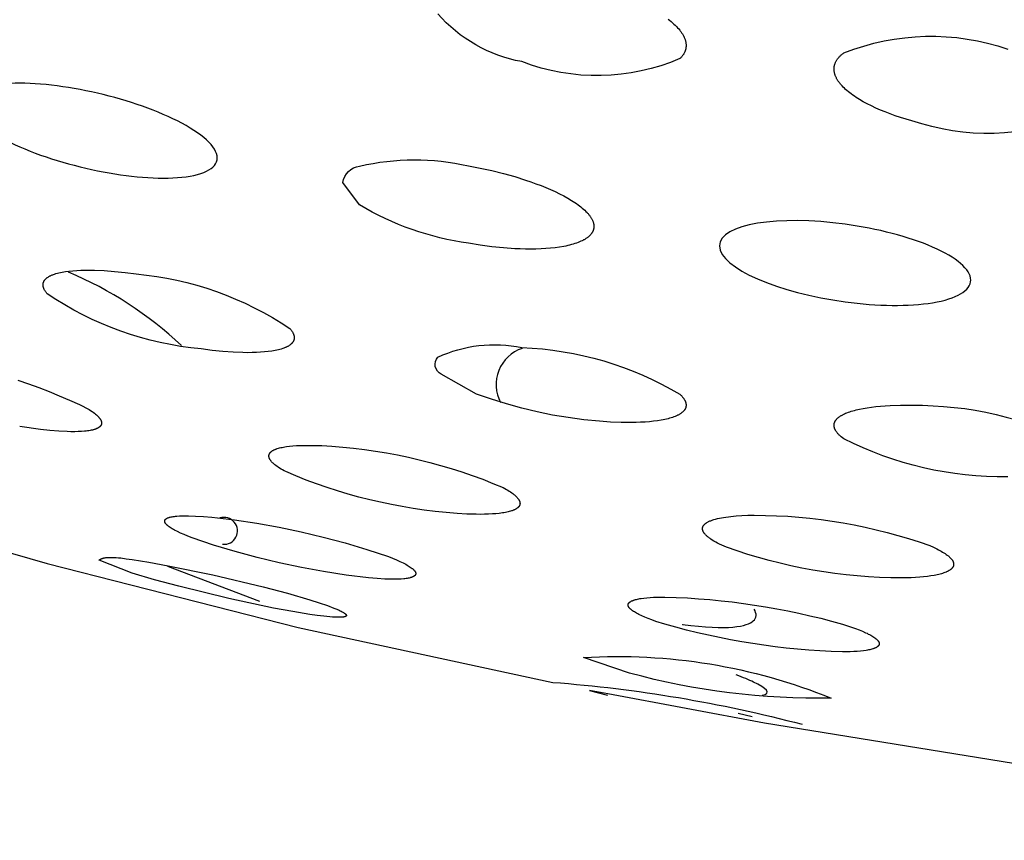
# Model space of a CAD drawing. Units: millimetres. Extents: x 0 to 61, y 494 to 641.
# Drawn here: x 24 to 26, y 580 to 581 of the extents above; entities that cross this region are included whole.
import ezdxf

# ---------------------------------------------------------------- set-up
doc = ezdxf.new("R2010")
doc.units = ezdxf.units.MM
doc.header["$MEASUREMENT"] = 0
doc.layers.add('Make2D$可见线$普通线', color=7, linetype='Continuous', true_color=0x000000)

msp = doc.modelspace()

# ---------------------------------------------------------------- linework, layer by layer
at = {"layer": 'Make2D$可见线$普通线'}
for p, q in [((24.8431, 580.172), (24.6965, 580.2279)), ((25.6271, 579.9887), (25.6046, 579.994))]:
    msp.add_line(p, q, dxfattribs=at)
for points in [[(25.4931, 581.0999), (25.4956, 581.0979), (25.4979, 581.096), (25.5003, 581.094), (25.5024, 581.092), (25.5045, 581.09), (25.5065, 581.0881), (25.5083, 581.0861), (25.5101, 581.0841), (25.5117, 581.0821), (25.5125, 581.0811), (25.5132, 581.0801), (25.5139, 581.0792), (25.5146, 581.0782), (25.5152, 581.0772), (25.5159, 581.0762), (25.5164, 581.0752), (25.517, 581.0743), (25.5175, 581.0733), (25.518, 581.0723), (25.5185, 581.0714), (25.5189, 581.0704), (25.5193, 581.0694), (25.5197, 581.0685), (25.5201, 581.0675), (25.5204, 581.0666), (25.5206, 581.0656), (25.5209, 581.0647), (25.5211, 581.0637), (25.5213, 581.0628), (25.5215, 581.0619), (25.5216, 581.0609), (25.5217, 581.06), (25.5218, 581.0591), (25.5218, 581.0582), (25.5218, 581.0573), (25.5218, 581.0568), (25.5218, 581.0564), (25.5217, 581.0559), (25.5217, 581.0554), (25.5216, 581.055), (25.5216, 581.0545), (25.5215, 581.0541), (25.5215, 581.0537), (25.5214, 581.0532), (25.5213, 581.0528), (25.5212, 581.0523), (25.5211, 581.0519), (25.521, 581.0514), (25.5209, 581.051), (25.5208, 581.0506), (25.5206, 581.0501), (25.5205, 581.0497), (25.5203, 581.0492), (25.5202, 581.0488), (25.52, 581.0484), (25.5198, 581.048), (25.5197, 581.0475), (25.5193, 581.0467), (25.5189, 581.0458), (25.5184, 581.045), (25.5179, 581.0442), (25.5174, 581.0433), (25.5168, 581.0425), (25.5162, 581.0417), (25.5156, 581.0409), (25.515, 581.0401), (25.5143, 581.0393), (25.5135, 581.0385), (25.5128, 581.0377), (25.512, 581.0369, -0.195737), (25.26, 581.0321, -0.169828), (25.1262, 581.1084)], [(25.7729, 581.046, -0.17874), (26.0342, 581.0521)], [(26.1424, 580.9443, -0.179151), (25.8811, 580.938), (25.8721, 580.9405), (25.8634, 580.9432), (25.8549, 580.946), (25.8467, 580.9489), (25.8388, 580.9519), (25.8312, 580.955), (25.8239, 580.9582), (25.817, 580.9615), (25.8103, 580.9648), (25.804, 580.9682), (25.7981, 580.9717), (25.7952, 580.9734), (25.7925, 580.9752), (25.7898, 580.977), (25.7873, 580.9788), (25.7848, 580.9806), (25.7824, 580.9824), (25.7802, 580.9842), (25.778, 580.986), (25.7759, 580.9878), (25.7739, 580.9896), (25.7721, 580.9915), (25.7703, 580.9933), (25.7687, 580.9952), (25.7679, 580.9961), (25.7671, 580.997), (25.7664, 580.9979), (25.7657, 580.9988), (25.765, 580.9998), (25.7644, 581.0007), (25.7637, 581.0016), (25.7631, 581.0025), (25.7626, 581.0035), (25.762, 581.0044), (25.7615, 581.0053), (25.7611, 581.0062), (25.7606, 581.0071), (25.7602, 581.0081), (25.7598, 581.009), (25.7594, 581.0099), (25.7591, 581.0108), (25.7588, 581.0117), (25.7585, 581.0126), (25.7583, 581.0135), (25.7581, 581.0145), (25.7579, 581.0154), (25.7577, 581.0163), (25.7576, 581.0172), (25.7575, 581.0181), (25.7574, 581.019), (25.7574, 581.0199), (25.7574, 581.0203), (25.7574, 581.0208), (25.7574, 581.0212), (25.7575, 581.0217), (25.7575, 581.0221), (25.7575, 581.0225), (25.7576, 581.023), (25.7576, 581.0234), (25.7577, 581.0239), (25.7577, 581.0243), (25.7578, 581.0248), (25.7579, 581.0252), (25.758, 581.0256), (25.7581, 581.0261), (25.7582, 581.0265), (25.7583, 581.027), (25.7584, 581.0274), (25.7586, 581.0278), (25.7587, 581.0283), (25.7589, 581.0287), (25.7592, 581.0296), (25.7596, 581.0304), (25.7599, 581.0313), (25.7604, 581.0321), (25.7608, 581.033), (25.7613, 581.0338), (25.7618, 581.0347), (25.7624, 581.0355), (25.763, 581.0364), (25.7636, 581.0372), (25.7643, 581.038), (25.765, 581.0388), (25.7657, 581.0397), (25.7665, 581.0405), (25.7673, 581.0413), (25.7681, 581.0421), (25.769, 581.0429), (25.7699, 581.0437), (25.7709, 581.0445), (25.7719, 581.0452), (25.7729, 581.046)], [(24.975, 580.8396, -0.320741), (25.0018, 580.8658, -0.111888), (25.175, 580.8662), (25.1938, 580.8626), (25.2125, 580.8586), (25.2309, 580.854), (25.2488, 580.849), (25.2661, 580.8435), (25.2745, 580.8407), (25.2827, 580.8377), (25.2907, 580.8346), (25.2985, 580.8315), (25.306, 580.8283), (25.3132, 580.825), (25.3203, 580.8216), (25.3269, 580.8181), (25.3332, 580.8147), (25.3391, 580.8111), (25.3419, 580.8094), (25.3446, 580.8076), (25.3472, 580.8059), (25.3497, 580.8041), (25.352, 580.8023), (25.3543, 580.8006), (25.3565, 580.7988), (25.3585, 580.797), (25.3605, 580.7953), (25.3623, 580.7935), (25.364, 580.7917), (25.3648, 580.7909), (25.3656, 580.79), (25.3663, 580.7891), (25.367, 580.7882), (25.3677, 580.7874), (25.3684, 580.7865), (25.369, 580.7856), (25.3696, 580.7848), (25.3702, 580.7839), (25.3707, 580.783), (25.3712, 580.7822), (25.3717, 580.7813), (25.3721, 580.7805), (25.3726, 580.7796), (25.3729, 580.7788), (25.3733, 580.7779), (25.3736, 580.7771), (25.3739, 580.7762), (25.3741, 580.7754), (25.3742, 580.775), (25.3743, 580.7746), (25.3744, 580.7742), (25.3745, 580.7737), (25.3746, 580.7733), (25.3747, 580.7729), (25.3747, 580.7725), (25.3748, 580.7721), (25.3749, 580.7717), (25.3749, 580.7713), (25.3749, 580.7709), (25.3749, 580.7705), (25.375, 580.77), (25.375, 580.7696), (25.375, 580.7692), (25.3749, 580.7688), (25.3749, 580.7684), (25.3749, 580.768), (25.3749, 580.7676), (25.3748, 580.7672), (25.3747, 580.7669), (25.3747, 580.7665), (25.3746, 580.7661), (25.3745, 580.7657), (25.3744, 580.7653), (25.3743, 580.7649), (25.3742, 580.7645), (25.3741, 580.7642), (25.374, 580.7638), (25.3739, 580.7634), (25.3737, 580.763), (25.3736, 580.7627), (25.3734, 580.7623), (25.3733, 580.7619), (25.3731, 580.7616), (25.3729, 580.7612), (25.3727, 580.7609), (25.3726, 580.7605), (25.3724, 580.7601), (25.3721, 580.7598), (25.3719, 580.7594), (25.3717, 580.7591), (25.3715, 580.7587), (25.3712, 580.7584), (25.371, 580.7581), (25.3707, 580.7577), (25.3702, 580.757), (25.3696, 580.7564), (25.369, 580.7557), (25.3684, 580.7551), (25.3677, 580.7544), (25.367, 580.7538), (25.3663, 580.7532), (25.3656, 580.7526), (25.3648, 580.7519), (25.364, 580.7513), (25.3631, 580.7508), (25.3623, 580.7502), (25.3614, 580.7496), (25.3605, 580.749), (25.3595, 580.7485), (25.3585, 580.748), (25.3575, 580.7474), (25.3565, 580.7469), (25.3543, 580.7459), (25.352, 580.7449), (25.3497, 580.7439), (25.3472, 580.743), (25.3446, 580.7422), (25.3419, 580.7413), (25.3391, 580.7406), (25.3362, 580.7398), (25.3332, 580.7391), (25.3301, 580.7384), (25.3269, 580.7378), (25.3203, 580.7367), (25.3132, 580.7357), (25.306, 580.7349), (25.2985, 580.7343), (25.2907, 580.7339), (25.2827, 580.7336), (25.2745, 580.7335), (25.2661, 580.7335), (25.2575, 580.7338), (25.2488, 580.7341), (25.2309, 580.7354), (25.2125, 580.7372), (25.1938, 580.7396), (25.175, 580.7427, -0.099301), (25.0018, 580.8039), (24.975, 580.8396)], [(24.5044, 580.6621), (24.5038, 580.6629), (24.5031, 580.6637), (24.5025, 580.6645), (24.5019, 580.6653), (24.5014, 580.6661), (24.5009, 580.6668), (24.5004, 580.6676), (24.5, 580.6683), (24.4996, 580.6691), (24.4993, 580.6698), (24.4991, 580.6702), (24.4989, 580.6705), (24.4988, 580.6709), (24.4987, 580.6712), (24.4985, 580.6716), (24.4984, 580.6719), (24.4983, 580.6723), (24.4982, 580.6726), (24.4981, 580.673), (24.498, 580.6733), (24.4979, 580.6737), (24.4979, 580.674), (24.4978, 580.6744), (24.4977, 580.6747), (24.4977, 580.675), (24.4977, 580.6754), (24.4976, 580.6757), (24.4976, 580.676), (24.4976, 580.6764), (24.4976, 580.6767), (24.4976, 580.677), (24.4976, 580.6773), (24.4977, 580.6776), (24.4977, 580.678), (24.4977, 580.6783), (24.4978, 580.6786), (24.4978, 580.6789), (24.4979, 580.6792), (24.498, 580.6795), (24.498, 580.6798), (24.4981, 580.6801), (24.4982, 580.6804), (24.4983, 580.6807), (24.4984, 580.681), (24.4986, 580.6813), (24.4987, 580.6816), (24.4988, 580.6819), (24.499, 580.6822), (24.4991, 580.6825), (24.4993, 580.6828), (24.4995, 580.683), (24.4996, 580.6833), (24.4998, 580.6836), (24.5, 580.6839), (24.5002, 580.6841), (24.5004, 580.6844), (24.5006, 580.6847), (24.5009, 580.6849), (24.5011, 580.6852), (24.5013, 580.6855), (24.5016, 580.6857), (24.5018, 580.686), (24.5021, 580.6862), (24.5024, 580.6865), (24.5027, 580.6868), (24.5029, 580.687), (24.5035, 580.6875), (24.5042, 580.688), (24.5048, 580.6884), (24.5055, 580.6889), (24.5062, 580.6894), (24.507, 580.6898), (24.5077, 580.6903), (24.5085, 580.6907), (24.5094, 580.6911), (24.5102, 580.6915), (24.5111, 580.6919), (24.512, 580.6923), (24.513, 580.6927), (24.514, 580.6931), (24.516, 580.6938), (24.5181, 580.6945), (24.5204, 580.6951), (24.5228, 580.6957), (24.5252, 580.6963), (24.5278, 580.6968), (24.5305, 580.6973), (24.5332, 580.6977), (24.5389, 580.6985), (24.5449, 580.6991), (24.5512, 580.6995), (24.5578, 580.6998), (24.5647, 580.7), (24.5719, 580.7), (24.5793, 580.6999), (24.5948, 580.6992), (24.6112, 580.698), (24.6282, 580.6962), (24.6459, 580.6939, -0.126594), (24.8908, 580.6069), (24.8915, 580.6061), (24.8921, 580.6053), (24.8927, 580.6045), (24.8933, 580.6038), (24.8938, 580.603), (24.8943, 580.6022), (24.8948, 580.6015), (24.8952, 580.6007), (24.8956, 580.6), (24.896, 580.5993), (24.8961, 580.5989), (24.8963, 580.5985), (24.8964, 580.5982), (24.8966, 580.5978), (24.8967, 580.5975), (24.8968, 580.5971), (24.8969, 580.5967), (24.897, 580.5964), (24.8971, 580.5961), (24.8972, 580.5957), (24.8973, 580.5954), (24.8974, 580.595), (24.8974, 580.5947), (24.8975, 580.5943), (24.8975, 580.594), (24.8976, 580.5937), (24.8976, 580.5933), (24.8976, 580.593), (24.8976, 580.5927), (24.8976, 580.5923), (24.8976, 580.592), (24.8976, 580.5917), (24.8976, 580.5914), (24.8976, 580.5911), (24.8975, 580.5907), (24.8975, 580.5904), (24.8974, 580.5901), (24.8974, 580.5898), (24.8973, 580.5895), (24.8972, 580.5892), (24.8971, 580.5889), (24.897, 580.5886), (24.8969, 580.5883), (24.8968, 580.588), (24.8967, 580.5877), (24.8966, 580.5874), (24.8964, 580.5871), (24.8963, 580.5868), (24.8961, 580.5865), (24.896, 580.5862), (24.8958, 580.5859), (24.8956, 580.5857), (24.8954, 580.5854), (24.8952, 580.5851), (24.895, 580.5848), (24.8948, 580.5845), (24.8946, 580.5843), (24.8944, 580.584), (24.8942, 580.5837), (24.8939, 580.5835), (24.8937, 580.5832), (24.8934, 580.5829), (24.8932, 580.5827), (24.8929, 580.5824), (24.8926, 580.5822), (24.8923, 580.5819), (24.8917, 580.5814), (24.8911, 580.5809), (24.8905, 580.5805), (24.8898, 580.58), (24.8891, 580.5795), (24.8883, 580.5791), (24.8875, 580.5786), (24.8867, 580.5782), (24.8859, 580.5778), (24.885, 580.5773), (24.8842, 580.5769), (24.8832, 580.5765), (24.8823, 580.5761), (24.8813, 580.5758), (24.8793, 580.575), (24.8771, 580.5743), (24.8749, 580.5737), (24.8725, 580.5731), (24.87, 580.5725), (24.8675, 580.5719), (24.8648, 580.5714), (24.8621, 580.571), (24.8564, 580.5702), (24.8504, 580.5696), (24.8441, 580.5691), (24.8374, 580.5687), (24.8305, 580.5686), (24.8234, 580.5685), (24.8159, 580.5686), (24.8004, 580.5693), (24.784, 580.5705), (24.767, 580.5722), (24.7494, 580.5745, -0.126947), (24.5044, 580.6621)], [(25.1316, 580.5341, -0.479776), (25.1262, 580.5614, -0.160397), (25.26, 580.5768, -0.124893), (25.512, 580.5023), (25.5128, 580.5016), (25.5135, 580.5008), (25.5143, 580.5001), (25.515, 580.4993), (25.5156, 580.4985), (25.5162, 580.4978), (25.5168, 580.4971), (25.5174, 580.4963), (25.5179, 580.4956), (25.5184, 580.4949), (25.5189, 580.4942), (25.5193, 580.4934), (25.5197, 580.4927), (25.52, 580.492), (25.5202, 580.4917), (25.5203, 580.4913), (25.5205, 580.491), (25.5206, 580.4906), (25.5208, 580.4903), (25.5209, 580.4899), (25.521, 580.4896), (25.5211, 580.4893), (25.5212, 580.4889), (25.5213, 580.4886), (25.5214, 580.4882), (25.5215, 580.4879), (25.5215, 580.4876), (25.5216, 580.4872), (25.5216, 580.4869), (25.5217, 580.4866), (25.5217, 580.4862), (25.5218, 580.4859), (25.5218, 580.4856), (25.5218, 580.4853), (25.5218, 580.4849), (25.5218, 580.4846), (25.5218, 580.4843), (25.5218, 580.484), (25.5217, 580.4837), (25.5217, 580.4834), (25.5216, 580.483), (25.5216, 580.4827), (25.5215, 580.4824), (25.5215, 580.4821), (25.5214, 580.4818), (25.5213, 580.4815), (25.5212, 580.4812), (25.5211, 580.4809), (25.521, 580.4806), (25.5209, 580.4803), (25.5208, 580.48), (25.5206, 580.4797), (25.5205, 580.4794), (25.5204, 580.4791), (25.5202, 580.4788), (25.5201, 580.4785), (25.5199, 580.4782), (25.5197, 580.4779), (25.5195, 580.4777), (25.5193, 580.4774), (25.5191, 580.4771), (25.5189, 580.4768), (25.5187, 580.4765), (25.5185, 580.4763), (25.5183, 580.476), (25.518, 580.4757), (25.5178, 580.4754), (25.5175, 580.4752), (25.5173, 580.4749), (25.517, 580.4746), (25.5164, 580.4741), (25.5159, 580.4736), (25.5152, 580.4731), (25.5146, 580.4726), (25.5139, 580.4721), (25.5132, 580.4716), (25.5125, 580.4711), (25.5117, 580.4706), (25.5109, 580.4701), (25.5101, 580.4697), (25.5092, 580.4692), (25.5083, 580.4688), (25.5074, 580.4683), (25.5065, 580.4679), (25.5045, 580.467), (25.5024, 580.4662), (25.5003, 580.4654), (25.4979, 580.4647), (25.4956, 580.464), (25.4931, 580.4633), (25.4905, 580.4627), (25.4879, 580.4621), (25.4851, 580.4615), (25.4823, 580.461), (25.4763, 580.46), (25.4701, 580.4592), (25.4635, 580.4585), (25.4566, 580.458), (25.4494, 580.4576), (25.442, 580.4573), (25.4343, 580.4572), (25.4182, 580.4574), (25.4013, 580.458), (25.3836, 580.4593), (25.3587, 580.4617), (25.3338, 580.4651), (25.309, 580.4692), (25.2844, 580.4742), (25.2599, 580.4801), (25.2357, 580.4868), (25.2117, 580.4942), (25.1881, 580.5025), (25.1316, 580.5341)], [(25.7729, 580.4313), (25.7709, 580.4328), (25.769, 580.4343), (25.7681, 580.4351), (25.7673, 580.4358), (25.7665, 580.4366), (25.7657, 580.4373), (25.765, 580.4381), (25.7643, 580.4388), (25.7636, 580.4395), (25.763, 580.4402), (25.7624, 580.441), (25.7618, 580.4417), (25.7613, 580.4424), (25.7608, 580.4431), (25.7604, 580.4438), (25.7599, 580.4445), (25.7596, 580.4452), (25.7594, 580.4456), (25.7592, 580.4459), (25.759, 580.4462), (25.7589, 580.4466), (25.7587, 580.4469), (25.7586, 580.4473), (25.7584, 580.4476), (25.7583, 580.4479), (25.7582, 580.4483), (25.7581, 580.4486), (25.758, 580.4489), (25.7579, 580.4493), (25.7578, 580.4496), (25.7577, 580.4499), (25.7577, 580.4503), (25.7576, 580.4506), (25.7576, 580.4509), (25.7575, 580.4512), (25.7575, 580.4516), (25.7575, 580.4519), (25.7574, 580.4522), (25.7574, 580.4525), (25.7574, 580.4528), (25.7574, 580.4532), (25.7574, 580.4535), (25.7574, 580.4538), (25.7575, 580.4541), (25.7575, 580.4544), (25.7575, 580.4547), (25.7576, 580.455), (25.7577, 580.4553), (25.7577, 580.4557), (25.7578, 580.456), (25.7579, 580.4563), (25.758, 580.4566), (25.7581, 580.4569), (25.7582, 580.4572), (25.7583, 580.4575), (25.7584, 580.4578), (25.7585, 580.4581), (25.7586, 580.4584), (25.7588, 580.4586), (25.7589, 580.4589), (25.7591, 580.4592), (25.7593, 580.4595), (25.7594, 580.4598), (25.7596, 580.4601), (25.7598, 580.4604), (25.76, 580.4607), (25.7602, 580.4609), (25.7604, 580.4612), (25.7606, 580.4615), (25.7608, 580.4618), (25.7611, 580.4621), (25.7615, 580.4626), (25.762, 580.4632), (25.7626, 580.4637), (25.7631, 580.4642), (25.7637, 580.4648), (25.7644, 580.4653), (25.765, 580.4658), (25.7657, 580.4663), (25.7664, 580.4668), (25.7671, 580.4673), (25.7679, 580.4678), (25.7687, 580.4683), (25.7695, 580.4687), (25.7703, 580.4692), (25.7712, 580.4697), (25.7721, 580.4701), (25.7739, 580.471), (25.7759, 580.4719), (25.778, 580.4728), (25.7802, 580.4736), (25.7824, 580.4744), (25.7848, 580.4752), (25.7873, 580.4759), (25.7898, 580.4766), (25.7925, 580.4773), (25.7981, 580.4786), (25.804, 580.4798), (25.8103, 580.4808), (25.817, 580.4818), (25.8239, 580.4826), (25.8312, 580.4833), (25.8388, 580.4838), (25.8467, 580.4843), (25.8634, 580.4847), (25.8811, 580.4847, -0.120203), (26.1424, 580.4241)], [(26.0342, 580.3705, -0.120124), (25.7729, 580.4313)], [(24.2074, 580.3182), (24.5039, 580.2326), (24.9038, 580.1305), (25.3094, 580.0434, -0.045386), (25.7065, 579.9766)], [(25.5861, 580.2586), (25.5823, 580.2602), (25.5787, 580.2619), (25.5752, 580.2635), (25.572, 580.2652), (25.569, 580.2668), (25.5661, 580.2684), (25.5635, 580.27), (25.5611, 580.2716), (25.5599, 580.2724), (25.5588, 580.2732), (25.5578, 580.274), (25.5568, 580.2747), (25.5559, 580.2755), (25.555, 580.2763), (25.5541, 580.2771), (25.5534, 580.2778), (25.5526, 580.2786), (25.552, 580.2793), (25.5516, 580.2797), (25.5513, 580.2801), (25.551, 580.2804), (25.5508, 580.2808), (25.5505, 580.2812), (25.5502, 580.2815), (25.55, 580.2819), (25.5498, 580.2823), (25.5495, 580.2826), (25.5493, 580.283), (25.5492, 580.2834), (25.549, 580.2837), (25.5488, 580.2841), (25.5487, 580.2845), (25.5485, 580.2848), (25.5484, 580.2852), (25.5483, 580.2856), (25.5482, 580.2858), (25.5482, 580.2859), (25.5481, 580.2861), (25.5481, 580.2863), (25.5481, 580.2865), (25.548, 580.2867), (25.548, 580.2868), (25.548, 580.287), (25.5479, 580.2872), (25.5479, 580.2874), (25.5479, 580.2876), (25.5479, 580.2877), (25.5479, 580.2879), (25.5479, 580.2881), (25.5479, 580.2883), (25.5479, 580.2884), (25.5479, 580.2886), (25.5479, 580.2888), (25.5479, 580.2889), (25.5479, 580.2891), (25.548, 580.2893), (25.548, 580.2895), (25.548, 580.2896), (25.5481, 580.2898), (25.5481, 580.29), (25.5481, 580.2901), (25.5482, 580.2903), (25.5482, 580.2905), (25.5483, 580.2906), (25.5483, 580.2908), (25.5484, 580.291), (25.5484, 580.2911), (25.5485, 580.2913), (25.5486, 580.2914), (25.5486, 580.2916), (25.5487, 580.2918), (25.5488, 580.2919), (25.5489, 580.2921), (25.549, 580.2922), (25.549, 580.2924), (25.5491, 580.2925), (25.5492, 580.2927), (25.5494, 580.293), (25.5496, 580.2933), (25.5499, 580.2936), (25.5501, 580.2939), (25.5504, 580.2942), (25.5506, 580.2945), (25.5509, 580.2948), (25.5512, 580.2951), (25.5515, 580.2954), (25.5518, 580.2957), (25.5522, 580.296), (25.5525, 580.2963), (25.5529, 580.2965), (25.5532, 580.2968), (25.5536, 580.2971), (25.554, 580.2974), (25.5544, 580.2976), (25.5549, 580.2979), (25.5557, 580.2984), (25.5567, 580.2989), (25.5577, 580.2994), (25.5587, 580.2999), (25.5598, 580.3004), (25.5609, 580.3008), (25.5621, 580.3013), (25.5633, 580.3017), (25.5646, 580.3022), (25.5659, 580.3026), (25.5687, 580.3034), (25.5717, 580.3042), (25.5748, 580.3049), (25.5781, 580.3055), (25.5816, 580.3061), (25.5853, 580.3067), (25.5891, 580.3072), (25.5931, 580.3077), (25.6015, 580.3085), (25.6106, 580.3091), (25.6202, 580.3095), (25.6303, 580.3097), (25.6481, 580.3094), (25.6658, 580.3088), (25.6836, 580.3079), (25.7014, 580.3065), (25.7191, 580.3048), (25.7368, 580.3027), (25.7545, 580.3002), (25.7721, 580.2973), (25.7896, 580.2941), (25.8071, 580.2905), (25.8245, 580.2865), (25.8418, 580.2821), (25.859, 580.2774), (25.876, 580.2724), (25.8929, 580.267), (25.9097, 580.2612), (25.9156, 580.2586), (25.921, 580.256), (25.9236, 580.2547), (25.9259, 580.2535), (25.9282, 580.2522), (25.9304, 580.2509), (25.9324, 580.2497), (25.9343, 580.2484), (25.9361, 580.2472), (25.9377, 580.246), (25.9385, 580.2454), (25.9392, 580.2448), (25.94, 580.2442), (25.9406, 580.2436), (25.9413, 580.243), (25.9419, 580.2424), (25.9425, 580.2418), (25.9431, 580.2412), (25.9436, 580.2406), (25.9441, 580.2401), (25.9446, 580.2395), (25.945, 580.2389), (25.9454, 580.2383), (25.9456, 580.2381), (25.9458, 580.2378), (25.946, 580.2375), (25.9461, 580.2372), (25.9463, 580.2369), (25.9465, 580.2367), (25.9466, 580.2364), (25.9467, 580.2361), (25.9469, 580.2358), (25.947, 580.2356), (25.9471, 580.2353), (25.9472, 580.235), (25.9473, 580.2347), (25.9474, 580.2345), (25.9475, 580.2342), (25.9476, 580.2339), (25.9476, 580.2337), (25.9477, 580.2334), (25.9477, 580.2331), (25.9478, 580.2329), (25.9478, 580.2326), (25.9479, 580.2323), (25.9479, 580.2321), (25.9479, 580.2318), (25.9479, 580.2316), (25.9479, 580.2313), (25.9479, 580.2311), (25.9479, 580.2308), (25.9478, 580.2305), (25.9478, 580.2303), (25.9478, 580.23), (25.9477, 580.2298), (25.9477, 580.2295), (25.9476, 580.2293), (25.9475, 580.229), (25.9475, 580.2288), (25.9474, 580.2286), (25.9473, 580.2283), (25.9472, 580.2281), (25.9471, 580.2278), (25.9469, 580.2276), (25.9468, 580.2273), (25.9467, 580.2271), (25.9465, 580.2269), (25.9464, 580.2266), (25.9462, 580.2264), (25.9461, 580.2262), (25.9459, 580.2259), (25.9457, 580.2257), (25.9455, 580.2255), (25.9453, 580.2253), (25.9451, 580.225), (25.9449, 580.2248), (25.9447, 580.2246), (25.9445, 580.2244), (25.9443, 580.2241), (25.944, 580.2239), (25.9438, 580.2237), (25.9433, 580.2233), (25.9427, 580.2229), (25.9422, 580.2225), (25.9416, 580.2221), (25.9409, 580.2217), (25.9403, 580.2213), (25.9396, 580.2209), (25.9389, 580.2205), (25.9382, 580.2201), (25.9374, 580.2198), (25.9366, 580.2194), (25.9358, 580.219), (25.9341, 580.2183), (25.9323, 580.2177), (25.9304, 580.217), (25.9284, 580.2164), (25.9263, 580.2158), (25.9241, 580.2153), (25.9218, 580.2147), (25.9194, 580.2142), (25.9169, 580.2137), (25.9116, 580.2129), (25.906, 580.2121), (25.9, 580.2114), (25.8938, 580.2108), (25.8871, 580.2104), (25.8802, 580.2101), (25.8655, 580.2097, -0.086012), (25.5861, 580.2586)], [(25.488, 580.1359), (25.4737, 580.1405), (25.4673, 580.1428), (25.4614, 580.145), (25.456, 580.1472), (25.4511, 580.1494), (25.4467, 580.1515), (25.4447, 580.1525), (25.4428, 580.1535), (25.441, 580.1545), (25.4394, 580.1555), (25.4379, 580.1565), (25.4365, 580.1574), (25.4358, 580.1579), (25.4352, 580.1584), (25.4346, 580.1588), (25.4341, 580.1593), (25.4335, 580.1598), (25.4331, 580.1602), (25.4326, 580.1607), (25.4322, 580.1611), (25.4318, 580.1616), (25.4316, 580.1618), (25.4314, 580.162), (25.4312, 580.1622), (25.431, 580.1624), (25.4309, 580.1626), (25.4307, 580.1628), (25.4306, 580.1631), (25.4305, 580.1633), (25.4303, 580.1635), (25.4302, 580.1637), (25.4301, 580.1639), (25.43, 580.1641), (25.4299, 580.1643), (25.4298, 580.1645), (25.4297, 580.1647), (25.4297, 580.1649), (25.4296, 580.1651), (25.4295, 580.1653), (25.4295, 580.1654), (25.4295, 580.1655), (25.4295, 580.1656), (25.4295, 580.1657), (25.4294, 580.1658), (25.4294, 580.1659), (25.4294, 580.166), (25.4294, 580.1661), (25.4294, 580.1662), (25.4294, 580.1663), (25.4294, 580.1664), (25.4294, 580.1665), (25.4294, 580.1666), (25.4294, 580.1667), (25.4294, 580.1668), (25.4294, 580.1669), (25.4294, 580.167), (25.4294, 580.1671), (25.4294, 580.1672), (25.4294, 580.1673), (25.4294, 580.1673), (25.4294, 580.1674), (25.4295, 580.1675), (25.4295, 580.1676), (25.4295, 580.1677), (25.4295, 580.1678), (25.4296, 580.1679), (25.4296, 580.168), (25.4296, 580.1681), (25.4296, 580.1682), (25.4297, 580.1683), (25.4297, 580.1683), (25.4297, 580.1684), (25.4298, 580.1685), (25.4298, 580.1686), (25.4299, 580.1687), (25.4299, 580.1688), (25.4299, 580.1689), (25.43, 580.1689), (25.43, 580.169), (25.4301, 580.1692), (25.4303, 580.1694), (25.4304, 580.1695), (25.4305, 580.1697), (25.4306, 580.1699), (25.4308, 580.17), (25.4309, 580.1702), (25.4311, 580.1703), (25.4312, 580.1705), (25.4314, 580.1707), (25.4316, 580.1708), (25.4317, 580.171), (25.4319, 580.1711), (25.4321, 580.1713), (25.4323, 580.1714), (25.4325, 580.1716), (25.4327, 580.1717), (25.433, 580.1719), (25.4332, 580.172), (25.4334, 580.1722), (25.4339, 580.1724), (25.4344, 580.1727), (25.435, 580.173), (25.4356, 580.1732), (25.4362, 580.1735), (25.4368, 580.1738), (25.4374, 580.174), (25.4381, 580.1743), (25.4388, 580.1745), (25.4395, 580.1747), (25.4411, 580.1752), (25.4427, 580.1756), (25.4444, 580.176), (25.4463, 580.1764), (25.4482, 580.1767), (25.4502, 580.1771), (25.4546, 580.1777), (25.4593, 580.1782), (25.4643, 580.1786), (25.4697, 580.1789), (25.4755, 580.1791), (25.488, 580.1793, -0.062715), (25.7708, 580.1361), (25.785, 580.1314), (25.7914, 580.1291), (25.7973, 580.1269), (25.8027, 580.1247), (25.8076, 580.1225), (25.8099, 580.1215), (25.812, 580.1204), (25.814, 580.1194), (25.8159, 580.1183), (25.8177, 580.1173), (25.8193, 580.1163), (25.8208, 580.1153), (25.8222, 580.1144), (25.8229, 580.1139), (25.8235, 580.1134), (25.8241, 580.1129), (25.8247, 580.1125), (25.8252, 580.112), (25.8257, 580.1115), (25.8261, 580.1111), (25.8266, 580.1106), (25.827, 580.1102), (25.8272, 580.1099), (25.8273, 580.1097), (25.8275, 580.1095), (25.8277, 580.1093), (25.8278, 580.1091), (25.828, 580.1089), (25.8281, 580.1086), (25.8283, 580.1084), (25.8284, 580.1082), (25.8285, 580.108), (25.8286, 580.1078), (25.8287, 580.1076), (25.8288, 580.1074), (25.8289, 580.1072), (25.829, 580.1069), (25.8291, 580.1067), (25.8291, 580.1065), (25.8292, 580.1063), (25.8292, 580.1062), (25.8292, 580.1061), (25.8293, 580.106), (25.8293, 580.1059), (25.8293, 580.1058), (25.8293, 580.1057), (25.8293, 580.1056), (25.8293, 580.1055), (25.8294, 580.1054), (25.8294, 580.1053), (25.8294, 580.1052), (25.8294, 580.1051), (25.8294, 580.105), (25.8294, 580.1049), (25.8294, 580.1048), (25.8294, 580.1047), (25.8294, 580.1046), (25.8294, 580.1045), (25.8293, 580.1045), (25.8293, 580.1044), (25.8293, 580.1043), (25.8293, 580.1042), (25.8293, 580.1041), (25.8293, 580.104), (25.8292, 580.1039), (25.8292, 580.1038), (25.8292, 580.1037), (25.8292, 580.1036), (25.8291, 580.1035), (25.8291, 580.1034), (25.8291, 580.1033), (25.829, 580.1032), (25.829, 580.1032), (25.829, 580.1031), (25.8289, 580.103), (25.8289, 580.1029), (25.8288, 580.1028), (25.8288, 580.1027), (25.8288, 580.1026), (25.8287, 580.1025), (25.8286, 580.1024), (25.8285, 580.1022), (25.8284, 580.102), (25.8283, 580.1019), (25.8281, 580.1017), (25.828, 580.1015), (25.8278, 580.1014), (25.8277, 580.1012), (25.8275, 580.101), (25.8274, 580.1009), (25.8272, 580.1007), (25.827, 580.1006), (25.8268, 580.1004), (25.8266, 580.1002), (25.8264, 580.1001), (25.8262, 580.0999), (25.826, 580.0998), (25.8258, 580.0996), (25.8256, 580.0995), (25.8253, 580.0993), (25.8248, 580.0991), (25.8243, 580.0988), (25.8238, 580.0985), (25.8232, 580.0982), (25.8226, 580.098), (25.822, 580.0977), (25.8213, 580.0974), (25.8206, 580.0972), (25.8199, 580.0969), (25.8192, 580.0967), (25.8177, 580.0963), (25.816, 580.0958), (25.8143, 580.0954), (25.8125, 580.095), (25.8105, 580.0947), (25.8085, 580.0943), (25.8042, 580.0937), (25.7995, 580.0932), (25.7944, 580.0927), (25.789, 580.0924), (25.7832, 580.0922), (25.7708, 580.092, -0.062707), (25.488, 580.1359)], [(25.4316, 580.0582), (25.3586, 580.0831, -0.111316), (25.7529, 580.0183, -0.072109), (25.4316, 580.0582)], [(27.4385, 579.7918), (27.0454, 579.8159, 1.350611), (27.0421, 579.807), (26.5379, 579.8489), (26.1382, 579.8988), (25.6466, 579.9786), (25.3971, 580.0253), (25.3679, 580.0302), (25.3967, 580.0232)]]:
    msp.add_lwpolyline(points, format="xyb", dxfattribs=at)
for points in [[(24.4577, 580.5246), (24.4743, 580.5189), (24.4908, 580.5129), (24.5072, 580.5066), (24.5234, 580.5), (24.5395, 580.493), (24.5554, 580.4857), (24.5711, 580.4781), (24.5734, 580.4765), (24.5756, 580.475), (24.5776, 580.4736), (24.5795, 580.4721), (24.5813, 580.4707), (24.5828, 580.4693), (24.5836, 580.4687), (24.5843, 580.468), (24.5849, 580.4673), (24.5856, 580.4667), (24.5862, 580.466), (24.5867, 580.4654), (24.5872, 580.4648), (24.5877, 580.4641), (24.5882, 580.4635), (24.5886, 580.4629), (24.5888, 580.4626), (24.589, 580.4623), (24.5892, 580.462), (24.5893, 580.4617), (24.5895, 580.4614), (24.5896, 580.4612), (24.5898, 580.4609), (24.5899, 580.4606), (24.59, 580.4603), (24.5901, 580.46), (24.5903, 580.4597), (24.5904, 580.4595), (24.5904, 580.4592), (24.5905, 580.4589), (24.5906, 580.4586), (24.5907, 580.4584), (24.5907, 580.4581), (24.5908, 580.4579), (24.5908, 580.4576), (24.5908, 580.4573), (24.5909, 580.4571), (24.5909, 580.4568), (24.5909, 580.4566), (24.5909, 580.4563), (24.5909, 580.4561), (24.5909, 580.4558), (24.5908, 580.4556), (24.5908, 580.4553), (24.5907, 580.4551), (24.5907, 580.4549), (24.5906, 580.4546), (24.5906, 580.4544), (24.5905, 580.4542), (24.5904, 580.4539), (24.5903, 580.4537), (24.5902, 580.4535), (24.5901, 580.4533), (24.59, 580.453), (24.5899, 580.4528), (24.5897, 580.4526), (24.5896, 580.4524), (24.5895, 580.4522), (24.5893, 580.452), (24.5891, 580.4518), (24.589, 580.4516), (24.5888, 580.4514), (24.5886, 580.4512), (24.5884, 580.451), (24.5882, 580.4508), (24.588, 580.4506), (24.5878, 580.4504), (24.5875, 580.4502), (24.5873, 580.45), (24.5871, 580.4498), (24.5868, 580.4496), (24.5866, 580.4494), (24.5863, 580.4493), (24.586, 580.4491), (24.5858, 580.4489), (24.5855, 580.4488), (24.5849, 580.4484), (24.5843, 580.4481), (24.5836, 580.4478), (24.5829, 580.4475), (24.5822, 580.4472), (24.5815, 580.4469), (24.5807, 580.4466), (24.5799, 580.4463), (24.5791, 580.4461), (24.5782, 580.4458), (24.5773, 580.4456), (24.5764, 580.4453), (24.5745, 580.4449), (24.5726, 580.4445), (24.5705, 580.4442), (24.5684, 580.4439), (24.5661, 580.4436), (24.5638, 580.4433), (24.5589, 580.4429), (24.5536, 580.4427), (24.548, 580.4426), (24.5421, 580.4426), (24.536, 580.4428), (24.5228, 580.4434), (24.5086, 580.4446), (24.4935, 580.4463), (24.4604, 580.451)], [(24.8841, 580.379), (24.8814, 580.3804), (24.8789, 580.3818), (24.8766, 580.3832), (24.8744, 580.3846), (24.8723, 580.386), (24.8704, 580.3873), (24.8686, 580.3886), (24.8669, 580.3899), (24.8661, 580.3906), (24.8654, 580.3912), (24.8647, 580.3918), (24.864, 580.3925), (24.8633, 580.3931), (24.8627, 580.3937), (24.8622, 580.3943), (24.8616, 580.3949), (24.8611, 580.3955), (24.8606, 580.3961), (24.8602, 580.3967), (24.8597, 580.3973), (24.8594, 580.3978), (24.8592, 580.3981), (24.859, 580.3984), (24.8588, 580.3987), (24.8587, 580.399), (24.8585, 580.3992), (24.8584, 580.3995), (24.8583, 580.3998), (24.8582, 580.4001), (24.858, 580.4003), (24.8579, 580.4006), (24.8578, 580.4009), (24.8577, 580.4011), (24.8577, 580.4014), (24.8576, 580.4017), (24.8575, 580.4019), (24.8575, 580.4022), (24.8574, 580.4025), (24.8574, 580.4027), (24.8573, 580.403), (24.8573, 580.4032), (24.8573, 580.4035), (24.8573, 580.4037), (24.8573, 580.404), (24.8573, 580.4042), (24.8573, 580.4045), (24.8573, 580.4047), (24.8573, 580.405), (24.8574, 580.4052), (24.8574, 580.4055), (24.8575, 580.4057), (24.8575, 580.4059), (24.8576, 580.4062), (24.8577, 580.4064), (24.8578, 580.4066), (24.8579, 580.4069), (24.858, 580.4071), (24.8581, 580.4073), (24.8582, 580.4076), (24.8583, 580.4078), (24.8584, 580.408), (24.8586, 580.4082), (24.8587, 580.4084), (24.8589, 580.4087), (24.859, 580.4089), (24.8592, 580.4091), (24.8594, 580.4093), (24.8596, 580.4095), (24.8598, 580.4097), (24.86, 580.4099), (24.8602, 580.4101), (24.8604, 580.4103), (24.8606, 580.4105), (24.8608, 580.4107), (24.8611, 580.4109), (24.8613, 580.4111), (24.8616, 580.4113), (24.8618, 580.4115), (24.8621, 580.4117), (24.8627, 580.4121), (24.8632, 580.4125), (24.8639, 580.4128), (24.8645, 580.4132), (24.8652, 580.4135), (24.8659, 580.4139), (24.8666, 580.4142), (24.8674, 580.4145), (24.8682, 580.4148), (24.869, 580.4151), (24.8698, 580.4154), (24.8706, 580.4157), (24.8724, 580.4163), (24.8743, 580.4168), (24.8763, 580.4173), (24.8784, 580.4177), (24.8806, 580.4182), (24.8828, 580.4186), (24.8852, 580.4189), (24.8902, 580.4196), (24.8956, 580.4201), (24.9012, 580.4205), (24.9073, 580.4208), (24.9136, 580.4209), (24.9271, 580.4209), (24.9417, 580.4204), (24.9573, 580.4195), (24.9748, 580.4181), (24.9923, 580.4163), (25.0098, 580.4142), (25.0273, 580.4117), (25.0447, 580.4088), (25.0621, 580.4056), (25.0794, 580.402), (25.0966, 580.398), (25.1138, 580.3937), (25.1308, 580.389), (25.1478, 580.384), (25.1646, 580.3786), (25.1813, 580.3728), (25.1978, 580.3668), (25.2142, 580.3603), (25.2305, 580.3536), (25.2331, 580.3522), (25.2356, 580.3508), (25.2379, 580.3494), (25.2401, 580.348), (25.2422, 580.3466), (25.2441, 580.3453), (25.2459, 580.344), (25.2476, 580.3427), (25.2484, 580.342), (25.2491, 580.3414), (25.2498, 580.3407), (25.2505, 580.3401), (25.2512, 580.3395), (25.2518, 580.3389), (25.2524, 580.3383), (25.2529, 580.3376), (25.2534, 580.337), (25.2539, 580.3365), (25.2544, 580.3359), (25.2548, 580.3353), (25.2552, 580.3347), (25.2553, 580.3344), (25.2555, 580.3341), (25.2557, 580.3338), (25.2558, 580.3336), (25.256, 580.3333), (25.2561, 580.333), (25.2562, 580.3327), (25.2564, 580.3324), (25.2565, 580.3322), (25.2566, 580.3319), (25.2567, 580.3316), (25.2568, 580.3313), (25.2569, 580.3311), (25.2569, 580.3308), (25.257, 580.3305), (25.2571, 580.3303), (25.2571, 580.33), (25.2572, 580.3297), (25.2572, 580.3295), (25.2572, 580.3292), (25.2572, 580.329), (25.2573, 580.3287), (25.2573, 580.3285), (25.2573, 580.3282), (25.2572, 580.328), (25.2572, 580.3277), (25.2572, 580.3275), (25.2572, 580.3272), (25.2571, 580.327), (25.2571, 580.3267), (25.257, 580.3265), (25.2569, 580.3262), (25.2569, 580.326), (25.2568, 580.3258), (25.2567, 580.3255), (25.2566, 580.3253), (25.2565, 580.3251), (25.2564, 580.3248), (25.2562, 580.3246), (25.2561, 580.3244), (25.256, 580.3242), (25.2558, 580.3239), (25.2557, 580.3237), (25.2555, 580.3235), (25.2553, 580.3233), (25.2552, 580.3231), (25.255, 580.3228), (25.2548, 580.3226), (25.2546, 580.3224), (25.2544, 580.3222), (25.2542, 580.322), (25.2539, 580.3218), (25.2537, 580.3216), (25.2535, 580.3214), (25.2532, 580.3212), (25.253, 580.321), (25.2527, 580.3208), (25.2525, 580.3206), (25.2519, 580.3202), (25.2513, 580.3198), (25.2507, 580.3195), (25.25, 580.3191), (25.2494, 580.3187), (25.2486, 580.3184), (25.2479, 580.3181), (25.2472, 580.3177), (25.2464, 580.3174), (25.2456, 580.3171), (25.2448, 580.3168), (25.2439, 580.3165), (25.2421, 580.3159), (25.2402, 580.3154), (25.2382, 580.3149), (25.2362, 580.3144), (25.234, 580.314), (25.2317, 580.3136), (25.2293, 580.3132), (25.2243, 580.3125), (25.219, 580.312), (25.2133, 580.3116), (25.2073, 580.3113), (25.2009, 580.3111), (25.1943, 580.311), (25.1874, 580.3111), (25.1728, 580.3115), (25.1573, 580.3125), (25.1397, 580.3139), (25.1222, 580.3157), (25.1047, 580.3179), (25.0872, 580.3204), (25.0698, 580.3233), (25.0524, 580.3266), (25.0351, 580.3302), (25.0179, 580.3342), (25.0007, 580.3386), (24.9837, 580.3433), (24.9667, 580.3484), (24.9499, 580.3538), (24.9332, 580.3596), (24.9167, 580.3657), (24.9003, 580.3722), (24.8841, 580.379)], [(24.7349, 580.2735), (24.7282, 580.2761), (24.7221, 580.2787), (24.7166, 580.2812), (24.7116, 580.2835), (24.7072, 580.2858), (24.7052, 580.2869), (24.7033, 580.288), (24.7016, 580.2891), (24.7, 580.2901), (24.6986, 580.2911), (24.6979, 580.2916), (24.6973, 580.2921), (24.6966, 580.2926), (24.6961, 580.293), (24.6955, 580.2935), (24.695, 580.294), (24.6945, 580.2944), (24.6941, 580.2949), (24.6937, 580.2953), (24.6935, 580.2955), (24.6933, 580.2957), (24.6931, 580.296), (24.693, 580.2962), (24.6928, 580.2964), (24.6927, 580.2966), (24.6925, 580.2968), (24.6924, 580.297), (24.6922, 580.2972), (24.6921, 580.2974), (24.692, 580.2976), (24.6919, 580.2978), (24.6918, 580.298), (24.6917, 580.2982), (24.6916, 580.2984), (24.6916, 580.2986), (24.6915, 580.2988), (24.6915, 580.2989), (24.6914, 580.299), (24.6914, 580.2991), (24.6914, 580.2992), (24.6914, 580.2992), (24.6914, 580.2993), (24.6913, 580.2994), (24.6913, 580.2995), (24.6913, 580.2996), (24.6913, 580.2997), (24.6913, 580.2998), (24.6913, 580.2999), (24.6913, 580.3), (24.6913, 580.3001), (24.6913, 580.3002), (24.6913, 580.3002), (24.6913, 580.3003), (24.6913, 580.3004), (24.6913, 580.3005), (24.6913, 580.3006), (24.6913, 580.3007), (24.6913, 580.3008), (24.6913, 580.3008), (24.6914, 580.3009), (24.6914, 580.301), (24.6914, 580.3011), (24.6914, 580.3012), (24.6914, 580.3013), (24.6915, 580.3013), (24.6915, 580.3014), (24.6915, 580.3015), (24.6916, 580.3016), (24.6916, 580.3017), (24.6916, 580.3017), (24.6917, 580.3018), (24.6917, 580.3019), (24.6917, 580.302), (24.6918, 580.3021), (24.6918, 580.3021), (24.6919, 580.3022), (24.6919, 580.3023), (24.692, 580.3024), (24.692, 580.3024), (24.6921, 580.3025), (24.6921, 580.3026), (24.6922, 580.3027), (24.6923, 580.3027), (24.6923, 580.3028), (24.6924, 580.3029), (24.6925, 580.303), (24.6926, 580.3031), (24.6927, 580.3033), (24.6929, 580.3034), (24.6931, 580.3035), (24.6932, 580.3037), (24.6934, 580.3038), (24.6936, 580.3039), (24.6938, 580.3041), (24.694, 580.3042), (24.6942, 580.3043), (24.6944, 580.3044), (24.6946, 580.3046), (24.6948, 580.3047), (24.6951, 580.3048), (24.6955, 580.305), (24.696, 580.3053), (24.6966, 580.3055), (24.6971, 580.3057), (24.6977, 580.3059), (24.6983, 580.3061), (24.699, 580.3063), (24.6996, 580.3064), (24.7003, 580.3066), (24.7018, 580.3069), (24.7033, 580.3072), (24.705, 580.3075), (24.7067, 580.3077), (24.7086, 580.308), (24.7105, 580.3081), (24.7147, 580.3084), (24.7192, 580.3086), (24.724, 580.3087), (24.7292, 580.3087), (24.7405, 580.3083), (24.753, 580.3076), (24.7666, 580.3064), (24.8023, 580.3021), (24.838, 580.2968), (24.8735, 580.2904), (24.9089, 580.2831), (24.944, 580.2747), (24.9789, 580.2654), (25.0134, 580.2551), (25.0476, 580.2438), (25.0543, 580.2411), (25.0604, 580.2386), (25.0659, 580.2361), (25.0709, 580.2337), (25.0731, 580.2325), (25.0753, 580.2314), (25.0773, 580.2303), (25.0791, 580.2292), (25.0809, 580.2281), (25.0825, 580.227), (25.0839, 580.226), (25.0846, 580.2255), (25.0852, 580.225), (25.0858, 580.2245), (25.0864, 580.2241), (25.087, 580.2236), (25.0875, 580.2231), (25.088, 580.2226), (25.0884, 580.2222), (25.0888, 580.2217), (25.089, 580.2215), (25.0892, 580.2213), (25.0894, 580.2211), (25.0895, 580.2209), (25.0897, 580.2206), (25.0899, 580.2204), (25.09, 580.2202), (25.0901, 580.22), (25.0903, 580.2198), (25.0904, 580.2196), (25.0905, 580.2194), (25.0906, 580.2192), (25.0907, 580.219), (25.0908, 580.2188), (25.0909, 580.2186), (25.0909, 580.2184), (25.091, 580.2182), (25.091, 580.2181), (25.0911, 580.218), (25.0911, 580.2179), (25.0911, 580.2178), (25.0911, 580.2177), (25.0912, 580.2176), (25.0912, 580.2175), (25.0912, 580.2174), (25.0912, 580.2173), (25.0912, 580.2172), (25.0912, 580.2171), (25.0912, 580.217), (25.0912, 580.2169), (25.0912, 580.2168), (25.0912, 580.2167), (25.0912, 580.2167), (25.0912, 580.2166), (25.0912, 580.2165), (25.0912, 580.2164), (25.0912, 580.2163), (25.0912, 580.2162), (25.0912, 580.2161), (25.0912, 580.216), (25.0912, 580.2159), (25.0912, 580.2159), (25.0911, 580.2158), (25.0911, 580.2157), (25.0911, 580.2156), (25.0911, 580.2155), (25.091, 580.2154), (25.091, 580.2153), (25.091, 580.2153), (25.0909, 580.2152), (25.0909, 580.2151), (25.0909, 580.215), (25.0908, 580.2149), (25.0908, 580.2148), (25.0907, 580.2148), (25.0907, 580.2147), (25.0907, 580.2146), (25.0906, 580.2145), (25.0906, 580.2144), (25.0905, 580.2144), (25.0904, 580.2143), (25.0904, 580.2142), (25.0903, 580.2141), (25.0903, 580.214), (25.0902, 580.214), (25.0901, 580.2139), (25.0901, 580.2138), (25.0899, 580.2137), (25.0898, 580.2135), (25.0896, 580.2134), (25.0895, 580.2132), (25.0893, 580.2131), (25.0891, 580.2129), (25.0889, 580.2128), (25.0888, 580.2127), (25.0886, 580.2125), (25.0884, 580.2124), (25.0881, 580.2123), (25.0879, 580.2121), (25.0877, 580.212), (25.0875, 580.2119), (25.0872, 580.2118), (25.087, 580.2116), (25.0865, 580.2114), (25.086, 580.2112), (25.0854, 580.211), (25.0848, 580.2108), (25.0842, 580.2105), (25.0836, 580.2104), (25.0829, 580.2102), (25.0822, 580.21), (25.0808, 580.2096), (25.0792, 580.2093), (25.0775, 580.209), (25.0758, 580.2088), (25.0739, 580.2085), (25.072, 580.2083), (25.0678, 580.208), (25.0633, 580.2078), (25.0585, 580.2077), (25.0533, 580.2077), (25.042, 580.208), (25.0295, 580.2087), (25.016, 580.2098), (24.9802, 580.2143), (24.9445, 580.2197), (24.909, 580.2262), (24.8736, 580.2337), (24.8385, 580.2421), (24.8036, 580.2516), (24.7691, 580.2621), (24.7349, 580.2735)], [(24.6394, 580.2174), (24.5869, 580.2382), (24.5871, 580.2384), (24.5873, 580.2385), (24.5875, 580.2387), (24.5877, 580.2388), (24.5879, 580.2389), (24.5881, 580.2391), (24.5886, 580.2393), (24.589, 580.2396), (24.5895, 580.2398), (24.59, 580.2401), (24.5905, 580.2403), (24.591, 580.2405), (24.5915, 580.2407), (24.5921, 580.2409), (24.5927, 580.241), (24.5932, 580.2412), (24.5938, 580.2413), (24.5944, 580.2415), (24.595, 580.2416), (24.5957, 580.2417), (24.5963, 580.2419), (24.5977, 580.2421), (24.5991, 580.2422), (24.6005, 580.2423), (24.602, 580.2424), (24.6035, 580.2425), (24.6051, 580.2425), (24.6068, 580.2425), (24.6102, 580.2424), (24.6139, 580.2422), (24.6177, 580.2419), (24.6217, 580.2415), (24.6302, 580.2404), (24.6394, 580.2391), (24.6662, 580.2348), (24.697, 580.2292), (24.7681, 580.2145), (24.8484, 580.1955), (24.887, 580.1852), (24.9223, 580.175), (24.9375, 580.1701), (24.9504, 580.1657), (24.9609, 580.1617), (24.9653, 580.1599), (24.9691, 580.1582), (24.9708, 580.1574), (24.9724, 580.1566), (24.9738, 580.1559), (24.9751, 580.1552), (24.9763, 580.1545), (24.9768, 580.1541), (24.9773, 580.1538), (24.9778, 580.1535), (24.9782, 580.1532), (24.9786, 580.1529), (24.9789, 580.1526), (24.9791, 580.1525), (24.9793, 580.1523), (24.9794, 580.1522), (24.9796, 580.152), (24.9797, 580.1519), (24.9798, 580.1518), (24.98, 580.1516), (24.9801, 580.1515), (24.9802, 580.1514), (24.9803, 580.1512), (24.9803, 580.1512), (24.9804, 580.1511), (24.9804, 580.1511), (24.9805, 580.151), (24.9805, 580.1509), (24.9805, 580.1509), (24.9806, 580.1508), (24.9806, 580.1508), (24.9806, 580.1507), (24.9807, 580.1506), (24.9807, 580.1506), (24.9807, 580.1505), (24.9807, 580.1505), (24.9807, 580.1504), (24.9808, 580.1504), (24.9808, 580.1503), (24.9808, 580.1502), (24.9808, 580.1502), (24.9808, 580.1501), (24.9808, 580.1501), (24.9808, 580.15), (24.9808, 580.15), (24.9808, 580.1499), (24.9808, 580.1499), (24.9808, 580.1498), (24.9808, 580.1498), (24.9808, 580.1497), (24.9808, 580.1497), (24.9808, 580.1496), (24.9808, 580.1496), (24.9808, 580.1495), (24.9808, 580.1495), (24.9808, 580.1494), (24.9807, 580.1494), (24.9807, 580.1493), (24.9807, 580.1493), (24.9807, 580.1492), (24.9806, 580.1492), (24.9806, 580.1491), (24.9806, 580.1491), (24.9805, 580.1491), (24.9805, 580.149), (24.9805, 580.149), (24.9804, 580.1489), (24.9804, 580.1489), (24.9804, 580.1488), (24.9803, 580.1488), (24.9803, 580.1488), (24.9802, 580.1487), (24.9802, 580.1487), (24.9801, 580.1487), (24.9801, 580.1486), (24.98, 580.1486), (24.98, 580.1485), (24.9799, 580.1485), (24.9799, 580.1485), (24.9798, 580.1484), (24.9797, 580.1484), (24.9796, 580.1483), (24.9795, 580.1483), (24.9793, 580.1482), (24.9792, 580.1481), (24.979, 580.1481), (24.9789, 580.148), (24.9787, 580.148), (24.9785, 580.1479), (24.9784, 580.1478), (24.978, 580.1477), (24.9776, 580.1476), (24.9771, 580.1476), (24.9767, 580.1475), (24.9762, 580.1474), (24.9757, 580.1473), (24.9746, 580.1472), (24.9734, 580.1471), (24.9721, 580.147), (24.9707, 580.147), (24.9692, 580.147), (24.966, 580.147), (24.9624, 580.1472), (24.9585, 580.1474), (24.9542, 580.1478), (24.9447, 580.1487), (24.934, 580.15), (24.9223, 580.1517), (24.8955, 580.1561), (24.8647, 580.1618), (24.7937, 580.1769), (24.7136, 580.1965), (24.6749, 580.2069), (24.6394, 580.2174)]]:
    msp.add_lwpolyline(points, dxfattribs=at)
for centre, radius, start, end in [((24.3059, 580.1424), 0.601, 46.6863, 67.2887), ((25.28, 580.5177), 0.0608, 108.6423, 207.9323), ((24.7857, 580.2847), 0.0215, 264.5821, 107.4655)]:
    msp.add_arc(centre, radius, start, end, dxfattribs=at)
for points, knots in [([(24.375, 580.966), (24.375, 580.9837), (24.3995, 580.9944), (24.4764, 580.9997), (24.5256, 580.9946), (24.575, 580.9838), (24.6243, 580.9731), (24.6735, 580.9568), (24.7505, 580.9179), (24.775, 580.8965), (24.775, 580.8788), (24.775, 580.861), (24.7505, 580.8502), (24.6735, 580.8445), (24.6243, 580.8495), (24.575, 580.8603), (24.5256, 580.871), (24.4764, 580.8875), (24.3995, 580.9266), (24.375, 580.9482), (24.375, 580.966)], [0, 0, 0, 0, 0.172794, 0.172794, 0.34231, 0.34231, 0.34231, 0.511644, 0.511644, 0.684151, 0.684151, 0.684151, 0.856659, 0.856659, 1.025993, 1.025993, 1.025993, 1.195509, 1.195509, 1.368303, 1.368303, 1.368303, 1.368303]), ([(25.575, 580.7386), (25.575, 580.7744), (25.6698, 580.7874), (25.775, 580.7731), (25.8264, 580.7661), (25.8766, 580.7532), (25.9526, 580.7201), (25.975, 580.7012), (25.975, 580.6842), (25.975, 580.6673), (25.9526, 580.6544), (25.8766, 580.6419), (25.8264, 580.6425), (25.775, 580.6495), (25.6698, 580.6638), (25.575, 580.7029), (25.575, 580.7386)], [0, 0, 0, 0, 0.356341, 0.356341, 0.356341, 0.520713, 0.520713, 0.686447, 0.686447, 0.686447, 0.85218, 0.85218, 1.016552, 1.016552, 1.016552, 1.372893, 1.372893, 1.372893, 1.372893]), ([(25.5159, 580.1359), (25.516, 580.1358), (25.5162, 580.1358), (25.5163, 580.1358), (25.5891, 580.1255), (25.6195, 580.1328), (25.6345, 580.1462), (25.6344, 580.1527), (25.6302, 580.16)], [0.9263572, 0.9263572, 0.9263572, 0.9263572, 0.9267435, 0.9267435, 0.9267435, 1.1503873, 1.1503873, 1.2862377, 1.2862377, 1.2862377, 1.2862377]), ([(25.643, 580.0229), (25.6589, 580.0257), (25.6495, 580.0342), (25.6292, 580.0438), (25.6219, 580.0473), (25.6126, 580.0512), (25.6016, 580.0553)], [1.0093049, 1.0093049, 1.0093049, 1.0093049, 1.2323833, 1.2323833, 1.2323833, 1.3112934, 1.3112934, 1.3112934, 1.3112934])]:
    msp.add_open_spline(points, degree=3, knots=knots, dxfattribs=at)

doc.saveas('drawing.dxf')
